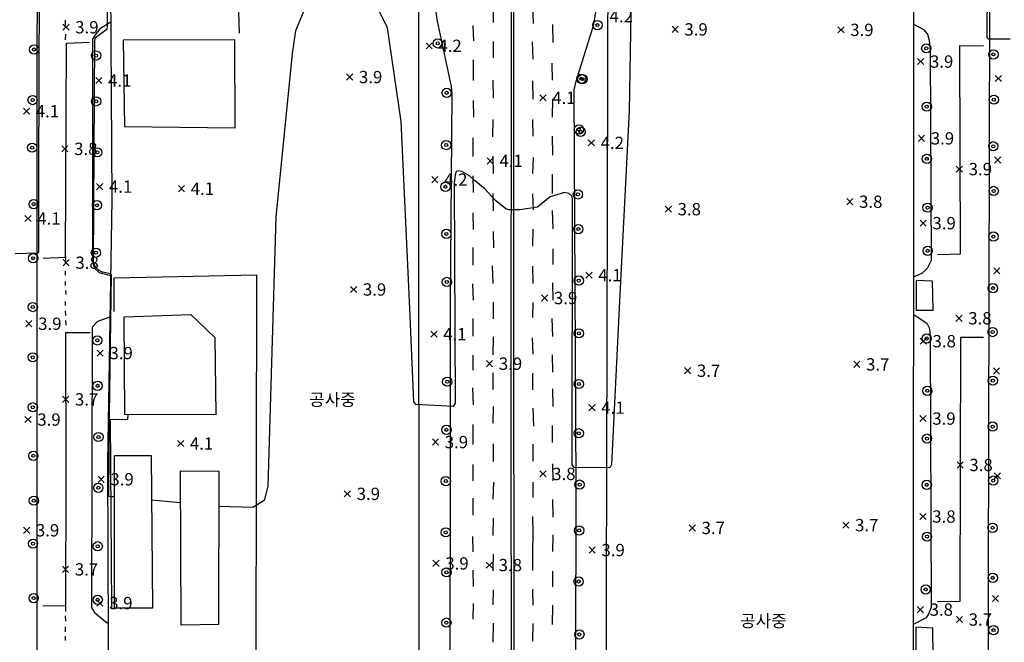
# Model space of a CAD drawing. Extents: x 186893 to 196048, y 175525 to 184883.
# Drawn here: x 191071 to 191230, y 175676 to 175777 of the extents above; entities that cross this region are included whole.
import ezdxf

# ---------------------------------------------------------------- set-up
doc = ezdxf.new("R2010")
doc.units = 0
doc.header["$MEASUREMENT"] = 0
doc.layers.add('4_지형', color=8, linetype='Continuous')
doc.layers.add('연속지적도', color=7, linetype='Continuous')
doc.styles.add('GHS', font='Dotum.TTF')

# ---------------------------------------------------------------- blocks, each defined once
blk = doc.blocks.new('명지1000-접합(흑백)')
at = {"layer": '4_지형', "color": 8}
for p, q in [((191077.743, 175776.426, 3.855), (191078.743, 175775.426, 3.855)), ((191077.743, 175775.426, 3.855), (191078.743, 175776.426, 3.855)), ((191176.533, 175776.074, 3.855), (191177.533, 175775.074, 3.855)), ((191176.533, 175775.074, 3.855), (191177.533, 175776.074, 3.855)), ((191203.422, 175775.997, 3.855), (191204.422, 175774.997, 3.855)), ((191203.422, 175774.997, 3.855), (191204.422, 175775.997, 3.855)), ((191136.646, 175773.407, 4.213), (191137.646, 175772.407, 4.213)), ((191136.646, 175772.407, 4.213), (191137.646, 175773.407, 4.213)), ((191216.357, 175770.853, 3.862), (191217.357, 175769.853, 3.862)), ((191216.357, 175769.853, 3.862), (191217.357, 175770.853, 3.862)), ((191123.756, 175768.338, 3.889), (191124.756, 175767.338, 3.889)), ((191123.756, 175767.338, 3.889), (191124.756, 175768.338, 3.889)), ((191228.96, 175768.105, 3.862), (191229.96, 175767.105, 3.862)), ((191228.96, 175767.105, 3.862), (191229.96, 175768.105, 3.862)), ((191083.073, 175767.782, 4.055), (191084.073, 175766.782, 4.055)), ((191083.073, 175766.782, 4.055), (191084.073, 175767.782, 4.055)), ((191155.101, 175764.971, 4.103), (191156.101, 175763.971, 4.103)), ((191155.101, 175763.971, 4.103), (191156.101, 175764.971, 4.103)), ((191071.345, 175762.795, 4.068), (191072.345, 175761.795, 4.068)), ((191071.345, 175761.795, 4.068), (191072.345, 175762.795, 4.068)), ((191216.491, 175758.392, 3.862), (191217.491, 175757.392, 3.862)), ((191216.491, 175757.392, 3.862), (191217.491, 175758.392, 3.862)), ((191162.952, 175757.658, 4.227), (191163.952, 175756.658, 4.227)), ((191162.952, 175756.658, 4.227), (191163.952, 175757.658, 4.227)), ((191077.568, 175756.689, 3.758), (191078.568, 175755.689, 3.758)), ((191077.568, 175755.689, 3.758), (191078.568, 175756.689, 3.758)), ((191146.531, 175754.729, 4.055), (191147.531, 175753.729, 4.055)), ((191146.531, 175753.729, 4.055), (191147.531, 175754.729, 4.055)), ((191228.826, 175754.871, 3.862), (191229.826, 175753.871, 3.862)), ((191228.826, 175753.871, 3.862), (191229.826, 175754.871, 3.862)), ((191222.63, 175753.4, 3.855), (191223.63, 175752.4, 3.855)), ((191222.63, 175752.4, 3.855), (191223.63, 175753.4, 3.855)), ((191083.219, 175750.56, 4.068), (191084.219, 175749.56, 4.068)), ((191083.219, 175749.56, 4.068), (191084.219, 175750.56, 4.068)), ((191137.563, 175751.694, 4.165), (191138.563, 175750.694, 4.165)), ((191137.563, 175750.694, 4.165), (191138.563, 175751.694, 4.165)), ((191096.475, 175750.222, 4.082), (191097.475, 175749.222, 4.082)), ((191096.475, 175749.222, 4.082), (191097.475, 175750.222, 4.082)), ((191204.86, 175748.112, 3.772), (191205.86, 175747.112, 3.772)), ((191204.86, 175747.112, 3.772), (191205.86, 175748.112, 3.772)), ((191175.427, 175746.898, 3.814), (191176.427, 175745.898, 3.814)), ((191175.427, 175745.898, 3.814), (191176.427, 175746.898, 3.814)), ((191071.597, 175745.391, 4.068), (191072.597, 175744.391, 4.068)), ((191071.597, 175744.391, 4.068), (191072.597, 175745.391, 4.068)), ((191216.759, 175744.63, 3.903), (191217.759, 175743.63, 3.903)), ((191216.759, 175743.63, 3.903), (191217.759, 175744.63, 3.903)), ((191077.776, 175738.214, 3.772), (191078.776, 175737.214, 3.772)), ((191077.776, 175737.214, 3.772), (191078.776, 175738.214, 3.772)), ((191162.571, 175736.178, 4.103), (191163.571, 175735.178, 4.103)), ((191162.571, 175735.178, 4.103), (191163.571, 175736.178, 4.103)), ((191228.698, 175736.885, 3.862), (191229.698, 175735.885, 3.862)), ((191228.698, 175735.885, 3.862), (191229.698, 175736.885, 3.862)), ((191124.397, 175733.869, 3.91), (191125.397, 175732.869, 3.91)), ((191124.397, 175732.869, 3.91), (191125.397, 175733.869, 3.91)), ((191155.371, 175732.481, 3.924), (191156.371, 175731.481, 3.924)), ((191155.371, 175731.481, 3.924), (191156.371, 175732.481, 3.924)), ((191071.738, 175728.309, 3.855), (191072.738, 175727.309, 3.855)), ((191071.738, 175727.309, 3.855), (191072.738, 175728.309, 3.855)), ((191222.564, 175729.199, 3.779), (191223.564, 175728.199, 3.779)), ((191222.564, 175728.199, 3.779), (191223.564, 175729.199, 3.779)), ((191137.42, 175726.614, 4.055), (191138.42, 175725.614, 4.055)), ((191137.42, 175725.614, 4.055), (191138.42, 175726.614, 4.055)), ((191216.772, 175725.479, 3.848), (191217.772, 175724.479, 3.848)), ((191216.772, 175724.479, 3.848), (191217.772, 175725.479, 3.848)), ((191083.301, 175723.548, 3.924), (191084.301, 175722.548, 3.924)), ((191083.301, 175722.548, 3.924), (191084.301, 175723.548, 3.924)), ((191146.44, 175721.831, 3.869), (191147.44, 175720.831, 3.869)), ((191146.44, 175720.831, 3.869), (191147.44, 175721.831, 3.869)), ((191205.992, 175721.716, 3.703), (191206.992, 175720.716, 3.703)), ((191205.992, 175720.716, 3.703), (191206.992, 175721.716, 3.703)), ((191178.563, 175720.684, 3.703), (191179.563, 175719.684, 3.703)), ((191178.563, 175719.684, 3.703), (191179.563, 175720.684, 3.703)), ((191228.657, 175720.652, 3.869), (191229.657, 175719.652, 3.869)), ((191228.657, 175719.652, 3.869), (191229.657, 175720.652, 3.869)), ((191077.702, 175716.032, 3.69), (191078.702, 175715.032, 3.69)), ((191077.702, 175715.032, 3.69), (191078.702, 175716.032, 3.69)), ((191163.059, 175714.692, 4.096), (191164.059, 175713.692, 4.096)), ((191163.059, 175713.692, 4.096), (191164.059, 175714.692, 4.096)), ((191071.601, 175712.763, 3.855), (191072.601, 175711.763, 3.855)), ((191071.601, 175711.763, 3.855), (191072.601, 175712.763, 3.855)), ((191216.732, 175712.921, 3.876), (191217.732, 175711.921, 3.876)), ((191216.732, 175711.921, 3.876), (191217.732, 175712.921, 3.876)), ((191137.672, 175709.107, 3.903), (191138.672, 175708.107, 3.903)), ((191137.672, 175708.107, 3.903), (191138.672, 175709.107, 3.903)), ((191096.34, 175708.866, 4.061), (191097.34, 175707.866, 4.061)), ((191096.34, 175707.866, 4.061), (191097.34, 175708.866, 4.061)), ((191222.746, 175705.39, 3.752), (191223.746, 175704.39, 3.752)), ((191222.746, 175704.39, 3.752), (191223.746, 175705.39, 3.752)), ((191083.45, 175703.074, 3.924), (191084.45, 175702.074, 3.924)), ((191083.45, 175702.074, 3.924), (191084.45, 175703.074, 3.924)), ((191155.096, 175703.943, 3.827), (191156.096, 175702.943, 3.827)), ((191155.096, 175702.943, 3.827), (191156.096, 175703.943, 3.827)), ((191228.791, 175703.637, 3.869), (191229.791, 175702.637, 3.869)), ((191228.791, 175702.637, 3.869), (191229.791, 175703.637, 3.869)), ((191123.39, 175700.705, 3.924), (191124.39, 175699.705, 3.924)), ((191123.39, 175699.705, 3.924), (191124.39, 175700.705, 3.924)), ((191216.726, 175697.027, 3.814), (191217.726, 175696.027, 3.814)), ((191216.726, 175696.027, 3.814), (191217.726, 175697.027, 3.814)), ((191071.369, 175694.796, 3.869), (191072.369, 175693.796, 3.869)), ((191071.369, 175693.796, 3.869), (191072.369, 175694.796, 3.869)), ((191179.323, 175695.174, 3.655), (191180.323, 175694.174, 3.655)), ((191179.323, 175694.174, 3.655), (191180.323, 175695.174, 3.655)), ((191204.208, 175695.627, 3.655), (191205.208, 175694.627, 3.655)), ((191204.208, 175694.627, 3.655), (191205.208, 175695.627, 3.655)), ((191163.086, 175691.583, 3.944), (191164.086, 175690.583, 3.944)), ((191163.086, 175690.583, 3.944), (191164.086, 175691.583, 3.944)), ((191077.686, 175688.451, 3.703), (191078.686, 175687.451, 3.703)), ((191077.686, 175687.451, 3.703), (191078.686, 175688.451, 3.703)), ((191137.763, 175689.422, 3.862), (191138.763, 175688.422, 3.862)), ((191137.763, 175688.422, 3.862), (191138.763, 175689.422, 3.862)), ((191146.412, 175689.142, 3.814), (191147.412, 175688.142, 3.814)), ((191146.412, 175688.142, 3.814), (191147.412, 175689.142, 3.814)), ((191228.495, 175683.718, 3.855), (191229.495, 175682.718, 3.855)), ((191228.495, 175682.718, 3.855), (191229.495, 175683.718, 3.855)), ((191083.251, 175682.981, 3.924), (191084.251, 175681.981, 3.924)), ((191083.251, 175681.981, 3.924), (191084.251, 175682.981, 3.924)), ((191216.298, 175681.92, 3.786), (191217.298, 175680.92, 3.786)), ((191216.298, 175680.92, 3.786), (191217.298, 175681.92, 3.786)), ((191222.638, 175680.318, 3.71), (191223.638, 175679.318, 3.71)), ((191222.638, 175679.318, 3.71), (191223.638, 175680.318, 3.71))]:
    blk.add_line(p, q, dxfattribs=at)
at = {"layer": '4_지형', "color": 8, "elevation": 4}
for points in [[(191086.104, 175699.737), (191085.419, 175699.71), (191085.249, 175699.8), (191085.191, 175699.986), (191085.301, 175713.018), (191085.658, 175735.747), (191085.463, 175735.889), (191084.169, 175736.173), (191083.641, 175736.466), (191083.116, 175736.929), (191082.725, 175737.681), (191082.947, 175773.75), (191083.025, 175774.277), (191084.923, 175775.687), (191084.999, 175775.991), (191085.005, 175783.579)], [(191073.991, 175812.713), (191073.781, 175752.267), (191073.82, 175739.489), (191073.642, 175739.284), (191070.016, 175739.174)], [(191231.364, 175773.997), (191227.864, 175773.972), (191227.619, 175774.193), (191227.875, 175806.299)], [(191169.992, 175788.1), (191169.564, 175762.381), (191167.971, 175730.374), (191166.731, 175704.97), (191166.422, 175704.435), (191160.666, 175704.5), (191160.311, 175704.934), (191160.39, 175748.092), (191160.313, 175748.462), (191159.817, 175748.951), (191159.069, 175749.12), (191156.787, 175748.399), (191154.723, 175746.73), (191151.837, 175746.293), (191150.056, 175746.296), (191149.589, 175746.428), (191147.889, 175747.834), (191146.169, 175749.688), (191144.46, 175751.111), (191143.689, 175751.827), (191142.466, 175752.496), (191141.98, 175752.636), (191141.53, 175752.501), (191141.35, 175751.962), (191141.19, 175750.597), (191141.37, 175714.929), (191141.058, 175714.372), (191135.009, 175714.695), (191134.684, 175715.119), (191133.949, 175731.489), (191132.619, 175760.61), (191130.368, 175775.838), (191129.165, 175778.392)], [(191117.259, 175779.63), (191115.454, 175775.353), (191114.944, 175771.635), (191112.285, 175745.091), (191110.991, 175701.453), (191110.367, 175699.117), (191108.547, 175697.976), (191103.013, 175698.18)], [(191096.845, 175698.748), (191092.143, 175699.181)]]:
    blk.add_lwpolyline(points, dxfattribs=at)
at = {"layer": '4_지형', "color": 8}
for points in [[(191002.696, 175636.076, 4.027), (191004.725, 175633.197, 4.027), (191006.114, 175632.258, 4.027), (191007.125, 175632.173, 4.027), (191064.839, 175632.069, 4.027), (191066.879, 175632.228, 4.027), (191068.817, 175633.037, 4.014), (191071.535, 175635.302, 3.917), (191073.09, 175638.457, 3.862), (191073.499, 175640.565, 3.862), (191073.656, 175643.653, 3.869), (191073.569, 175666.733, 3.869), (191073.565, 175739.069, 3.869), (191073.657, 175814.069, 3.959), (191073.685, 175870.49, 4.151), (191073.285, 175873.413, 4.172), (191072.033, 175875.83, 4.303), (191069.648, 175877.895, 4.33), (191068.277, 175878.58, 4.372), (191066.817, 175878.884, 4.379), (191065.519, 175879.029, 4.351), (191042.652, 175879.09, 4.358), (190947.636, 175879.005, 4.392), (190907.123, 175879.111, 4.434)], [(191140.541, 175644.631, 3.828), (191140.588, 175731.169, 3.876), (191140.851, 175765.04, 4.007), (191140.764, 175766.297, 4.007), (191138.518, 175776.894, 4.062), (191137.377, 175784.41, 4.103)], [(191160.904, 175643.3, 3.807), (191160.967, 175701.626, 3.821), (191160.669, 175765.771, 4.027), (191161.007, 175767.194, 4.034), (191163.773, 175776.189, 4.069), (191164.263, 175778.936, 4.055)], [(191232.852, 175632.974, 3.952), (191229.11, 175636.327, 3.952), (191227.988, 175638.051, 3.952), (191227.771, 175640.294, 3.952), (191228.089, 175778.742, 3.945), (191227.878, 175863.749, 4.034), (191228.055, 175872.692, 4.076), (191228.517, 175874.527, 4.076), (191231.814, 175877.405, 4.165)], [(191150.367, 175857.92, 4.372), (191150.443, 175788.855, 4.027), (191150.414, 175702.346, 3.786), (191150.503, 175653.761, 3.635)], [(191150.955, 175653.804, 3.656), (191150.904, 175753.054, 4.048), (191150.956, 175812.632, 4.021), (191150.902, 175857.964, 4.33)], [(191085.708, 175778.748, 5.996), (191085.607, 175799.391, 6.182), (191105.603, 175799.435, 6.161), (191106.357, 175774.941, 6.106)], [(191147.527, 175779.674, 3.945), (191147.551, 175776.683, 4.027)], [(191154.045, 175776.522, 3.917), (191153.959, 175779.508, 3.931)], [(191078.184, 175776.179, 3.607), (191078.162, 175777.081, 3.607)], [(191085.509, 175776.762, 3.979), (191083.751, 175775.645, 3.979), (191082.982, 175774.696, 3.979), (191082.527, 175773.981, 3.979), (191082.535, 175738.751, 3.966), (191082.586, 175737.678, 3.972), (191082.874, 175736.815, 3.972), (191083.63, 175736.148, 3.972), (191085.458, 175735.639, 3.972)], [(191144.364, 175773.69, 3.773), (191144.287, 175776.204, 3.773)], [(191157.169, 175776.366, 3.959), (191157.19, 175773.446, 3.649)], [(191215.653, 175776.466, 4.041), (191217.309, 175775.536, 4.041), (191217.977, 175774.794, 4.041), (191218.23, 175773.823, 4.041), (191218.394, 175772.12, 4.041), (191218.554, 175738.055, 3.897), (191217.881, 175736.797, 3.897), (191217.047, 175735.95, 3.904), (191215.66, 175735.39, 3.897)], [(191078.19, 175773.884, 3.58), (191078.215, 175774.789, 3.58)], [(191074.549, 175738.426, 3.614), (191078.163, 175738.632, 3.614), (191078.318, 175773.345, 3.621), (191082.033, 175773.502, 3.621)], [(191147.517, 175773.621, 3.945), (191147.526, 175770.973, 3.945)], [(191154.029, 175770.752, 3.869), (191153.906, 175773.53, 3.876)], [(191219.556, 175739.021, 3.552), (191223.307, 175739.136, 3.566), (191223.227, 175772.948, 3.573), (191227.023, 175772.88, 3.573)], [(191144.352, 175767.254, 3.773), (191144.342, 175770.637, 3.773)], [(191157.038, 175770.115, 3.821), (191157.115, 175767.307, 3.718)], [(191147.484, 175767.354, 3.924), (191147.525, 175764.412, 3.917)], [(191154.028, 175764.236, 3.835), (191153.962, 175767.218, 3.89)], [(191144.398, 175761.32, 3.745), (191144.32, 175764.032, 3.745)], [(191157.142, 175764.269, 3.8), (191157.108, 175761.349, 3.904)], [(191147.451, 175760.934, 3.931), (191147.443, 175758.163, 3.917)], [(191154.003, 175758.232, 3.786), (191153.95, 175760.966, 3.78)], [(191144.271, 175754.973, 3.731), (191144.281, 175757.993, 3.731)], [(191157.085, 175758.227, 3.766), (191157.132, 175755.174, 3.814)], [(191147.476, 175755.006, 3.89), (191147.546, 175752.213, 3.89)], [(191153.964, 175752.185, 3.786), (191154.069, 175754.79, 3.786)], [(191157.114, 175752.065, 3.759), (191157.117, 175748.942, 3.759)], [(191144.316, 175749.117, 3.718), (191144.29, 175751.836, 3.711)], [(191147.495, 175748.949, 3.862), (191147.551, 175746.147, 3.862)], [(191154.058, 175746.276, 3.738), (191153.962, 175748.877, 3.738)], [(191144.34, 175743.099, 3.663), (191144.279, 175745.798, 3.518)], [(191157.117, 175746.159, 3.786), (191157.196, 175743.213, 3.786)], [(191147.499, 175742.759, 3.855), (191147.556, 175740.101, 3.855)], [(191153.966, 175740.377, 3.725), (191154.008, 175743.136, 3.725)], [(191144.261, 175737.298, 3.628), (191144.284, 175740.194, 3.621)], [(191157.184, 175739.944, 3.759), (191157.2, 175737.429, 3.759)], [(191078.16, 175737.529, 3.58), (191078.204, 175738.675, 3.614)], [(191078.173, 175735.681, 3.58), (191078.161, 175736.392, 3.58)], [(191147.389, 175737.206, 3.876), (191147.49, 175734.322, 3.862)], [(191153.998, 175734.328, 3.704), (191153.961, 175737.158, 3.704)], [(191078.196, 175734.037, 3.58), (191078.18, 175734.683, 3.58)], [(191086.042, 175729.797, 6.121), (191086.062, 175735.273, 6.107), (191109.161, 175735.724, 6.141), (191109.019, 175672.803, 6.155), (191085.106, 175672.823, 6.176)], [(191157.13, 175734.434, 3.759), (191157.18, 175731.623, 3.704)], [(191078.254, 175732.543, 3.601), (191078.221, 175733.211, 3.601)], [(191144.322, 175731.642, 3.587), (191144.245, 175734.307, 3.635)], [(191078.193, 175730.754, 3.601), (191078.168, 175731.436, 3.601)], [(191147.516, 175731.324, 3.828), (191147.522, 175728.587, 3.793)], [(191153.969, 175728.84, 3.725), (191153.99, 175731.28, 3.697)], [(191078.215, 175729.121, 3.601), (191078.171, 175729.905, 3.601)], [(191078.28, 175727.596, 3.614), (191078.22, 175728.309, 3.614)], [(191085.346, 175728.874, 3.869), (191083.361, 175728.187, 3.883), (191082.523, 175727.237, 3.883), (191082.39, 175681.746, 3.828), (191082.863, 175680.967, 3.828), (191084.427, 175679.65, 3.828), (191085.077, 175679.192, 3.828)], [(191144.283, 175725.817, 3.587), (191144.308, 175728.643, 3.587)], [(191157.066, 175728.635, 3.656), (191157.164, 175725.723, 3.656)], [(191215.657, 175729.385, 3.897), (191217.857, 175727.91, 3.897), (191218.243, 175727.151, 3.897), (191218.317, 175726.485, 3.897), (191218.373, 175725.439, 3.897), (191218.567, 175681.802, 3.883), (191218.173, 175680.778, 3.89), (191217.738, 175680.073, 3.897), (191215.627, 175678.995, 3.897)], [(191078.209, 175681.098, 3.587), (191078.295, 175703.724, 3.594), (191078.229, 175726.366, 3.566), (191082.148, 175726.407, 3.573)], [(191147.507, 175725.686, 3.725), (191147.472, 175722.789, 3.725)], [(191154.024, 175722.873, 3.683), (191153.924, 175725.535, 3.704)], [(191219.508, 175682.728, 3.477), (191223.283, 175682.791, 3.49), (191223.34, 175725.606, 3.518), (191227.041, 175725.616, 3.47)], [(191144.289, 175720.267, 3.573), (191144.27, 175722.728, 3.573)], [(191157.102, 175722.785, 3.676), (191157.128, 175719.945, 3.676)], [(191147.488, 175719.826, 3.738), (191147.477, 175717.164, 3.731)], [(191153.974, 175717.107, 3.697), (191153.971, 175719.795, 3.656)], [(191144.328, 175714.673, 3.559), (191144.248, 175717.411, 3.566)], [(191157.124, 175717.257, 3.697), (191157.209, 175714.4, 3.628)], [(191147.532, 175714.402, 3.731), (191147.489, 175711.665, 3.766)], [(191154.13, 175711.194, 3.601), (191154.007, 175714.097, 3.607)], [(191085.686, 175681.605, 6.121), (191085.491, 175712.305, 6.162), (191088.292, 175712.258, 6.162), (191088.318, 175713.079, 6.162)], [(191144.302, 175708.234, 3.566), (191144.288, 175711.465, 3.566)], [(191157.103, 175711.278, 3.559), (191157.117, 175708.543, 3.601)], [(191147.504, 175708.329, 3.738), (191147.507, 175705.469, 3.738)], [(191154.006, 175705.487, 3.642), (191154.006, 175708.293, 3.642)], [(191144.293, 175702.311, 3.559), (191144.294, 175704.951, 3.559)], [(191157.142, 175705.083, 3.614), (191157.19, 175702.322, 3.58)], [(191147.556, 175702.127, 3.738), (191147.493, 175699.354, 3.738)], [(191154.019, 175699.587, 3.69), (191153.988, 175702.103, 3.656)], [(191144.308, 175696.769, 3.518), (191144.262, 175699.482, 3.552)], [(191157.168, 175699.296, 3.58), (191157.182, 175696.408, 3.58)], [(191147.504, 175696.24, 3.731), (191147.47, 175693.472, 3.731)], [(191153.973, 175687.744, 3.532), (191153.948, 175690.734, 3.532), (191153.994, 175693.836, 3.587), (191153.943, 175696.517, 3.725)], [(191144.302, 175690.787, 3.504), (191144.238, 175693.285, 3.504)], [(191157.2, 175693.529, 3.594), (191157.154, 175690.844, 3.546)], [(191147.519, 175690.415, 3.628), (191147.46, 175687.703, 3.669)], [(191144.353, 175685.185, 3.504), (191144.261, 175687.848, 3.504)], [(191157.14, 175687.665, 3.601), (191157.151, 175685.101, 3.546)], [(191147.538, 175684.625, 3.621), (191147.495, 175682.204, 3.649)], [(191154.039, 175682.129, 3.552), (191153.971, 175684.744, 3.559)], [(191074.47, 175682.044, 3.497), (191078.134, 175682.107, 3.497)], [(191144.283, 175679.845, 3.511), (191144.347, 175682.435, 3.511)], [(191157.169, 175682.132, 3.518), (191157.117, 175679.001, 3.566)], [(191078.228, 175679.547, 3.587), (191078.188, 175680.395, 3.587)], [(191078.173, 175677.823, 3.663), (191078.155, 175678.62, 3.58)], [(191147.541, 175679.201, 3.649), (191147.498, 175676.132, 3.566)], [(191153.937, 175676.286, 3.559), (191153.992, 175679.162, 3.559)], [(191078.178, 175676.41, 3.428), (191078.151, 175677.118, 3.422)]]:
    blk.add_polyline3d(points, dxfattribs=at)
for points in [[(191091.712, 175876.141, 4.392), (191086.265, 175870.817, 4.386), (191085.388, 175799.563, 4.234), (191085.661, 175747.989, 3.972), (191084.957, 175705.275, 4.014), (191085.154, 175662.402, 4.034), (191085.595, 175642.49, 4.034), (191090.558, 175636.101, 4.027), (191128.422, 175636.234, 3.959), (191135.514, 175643.484, 3.966), (191135.488, 175786.155, 4.213), (191135.362, 175869.257, 4.31), (191128.231, 175875.874, 4.358)], [(191165.524, 175869.134, 4.503), (191173.225, 175876.084, 4.482), (191210.914, 175875.843, 4.42), (191215.605, 175871.391, 4.427), (191215.667, 175747.314, 3.986), (191215.605, 175641.579, 3.917), (191209.436, 175636.193, 3.993), (191172.844, 175636.001, 4.096), (191165.771, 175642.877, 4.089), (191166.113, 175767.712, 4.151), (191166.306, 175829.186, 4.165)], [(191105.664, 175759.582, 20.053), (191105.629, 175773.875, 20.301), (191087.548, 175773.81, 20.404), (191087.748, 175759.81, 20.37)], [(191218.883, 175730.002, 3.778), (191218.765, 175734.739, 3.737), (191216.114, 175734.813, 3.737), (191216.135, 175729.995, 3.772)], [(191087.792, 175713.081, 26.329), (191087.66, 175728.922, 26.329), (191098.472, 175729.303, 28.835), (191102.385, 175725.575, 28.787), (191102.559, 175713.031, 26.171)], [(191086.117, 175681.673, 6.21), (191086.099, 175706.446, 6.203), (191092.083, 175706.455, 6.21), (191092.287, 175681.649, 6.258)], [(191096.91, 175678.923, 6.534), (191096.828, 175703.92, 6.196), (191103.019, 175703.912, 5.997), (191102.992, 175679.027, 6.334)], [(191218.883, 175673.702, 3.613), (191218.804, 175678.428, 3.62), (191216.075, 175678.566, 3.634), (191216.052, 175673.823, 3.641)]]:
    blk.add_polyline3d(points, close=True, dxfattribs=at)
for centre, radius in [((191164.433, 175776.266, 4.302), 0.75), ((191164.433, 175776.266, 4.302), 0.25), ((191073.077, 175772.311, 4.019), 0.75), ((191138.542, 175773.303, 4.165), 0.75), ((191138.542, 175773.303, 4.165), 0.25), ((191217.762, 175772.492, 3.993), 0.75), ((191217.762, 175772.492, 3.993), 0.25), ((191073.077, 175772.311, 4.019), 0.25), ((191083.138, 175771.32, 4.061), 0.75), ((191083.138, 175771.32, 4.061), 0.25), ((191228.649, 175771.505, 4.205), 0.75), ((191228.649, 175771.505, 4.205), 0.25), ((191161.82, 175767.561, 4.289), 0.75), ((191162.016, 175767.503, 4.185), 0.75), ((191161.82, 175767.561, 4.289), 0.25), ((191162.016, 175767.503, 4.185), 0.25), ((191072.839, 175764.105, 4.068), 0.75), ((191139.977, 175765.28, 4.096), 0.75), ((191139.977, 175765.28, 4.096), 0.25), ((191228.713, 175764.168, 4.129), 0.75), ((191072.839, 175764.105, 4.068), 0.25), ((191083.146, 175763.891, 4.055), 0.75), ((191083.146, 175763.891, 4.055), 0.25), ((191217.837, 175763.034, 3.972), 0.75), ((191217.837, 175763.034, 3.972), 0.25), ((191228.713, 175764.168, 4.129), 0.25), ((191161.424, 175759.321, 4.041), 0.75), ((191161.718, 175758.948, 4.275), 0.75), ((191161.424, 175759.321, 4.041), 0.25), ((191161.718, 175758.948, 4.275), 0.25), ((191072.77, 175756.377, 3.992), 0.75), ((191139.911, 175756.801, 4.055), 0.75), ((191139.911, 175756.801, 4.055), 0.25), ((191228.632, 175756.604, 4.109), 0.75), ((191228.632, 175756.604, 4.109), 0.25), ((191072.77, 175756.377, 3.992), 0.25), ((191083.331, 175755.63, 4.055), 0.75), ((191083.331, 175755.63, 4.055), 0.25), ((191217.853, 175754.577, 3.931), 0.75), ((191217.853, 175754.577, 3.931), 0.25), ((191139.784, 175750.033, 4.061), 0.75), ((191139.784, 175750.033, 4.061), 0.25), ((191161.276, 175748.797, 3.986), 0.75), ((191161.276, 175748.797, 3.986), 0.25), ((191228.698, 175749.358, 4.068), 0.75), ((191228.698, 175749.358, 4.068), 0.25), ((191073.005, 175747.215, 3.916), 0.75), ((191073.005, 175747.215, 3.916), 0.25), ((191083.287, 175747.041, 4.068), 0.75), ((191083.287, 175747.041, 4.068), 0.25), ((191217.973, 175746.651, 3.917), 0.75), ((191217.973, 175746.651, 3.917), 0.25), ((191139.933, 175742.391, 4.055), 0.75), ((191139.933, 175742.391, 4.055), 0.25), ((191161.328, 175743.163, 3.986), 0.75), ((191161.328, 175743.163, 3.986), 0.25), ((191228.65, 175741.953, 4.068), 0.75), ((191228.65, 175741.953, 4.068), 0.25), ((191083.109, 175739.333, 4.055), 0.75), ((191083.109, 175739.333, 4.055), 0.25), ((191217.981, 175739.649, 3.951), 0.75), ((191217.981, 175739.649, 3.951), 0.25), ((191072.918, 175738.438, 3.916), 0.75), ((191072.918, 175738.438, 3.916), 0.25), ((191140.011, 175734.591, 4.034), 0.75), ((191140.011, 175734.591, 4.034), 0.25), ((191161.406, 175734.813, 3.986), 0.75), ((191161.406, 175734.813, 3.986), 0.25), ((191228.564, 175733.577, 4.074), 0.75), ((191228.564, 175733.577, 4.074), 0.25), ((191072.878, 175730.517, 3.916), 0.75), ((191072.878, 175730.517, 3.916), 0.25), ((191161.426, 175726.248, 3.91), 0.75), ((191161.426, 175726.248, 3.91), 0.25), ((191228.52, 175726.461, 4.054), 0.75), ((191228.52, 175726.461, 4.054), 0.25), ((191083.336, 175725.106, 3.862), 0.75), ((191083.336, 175725.106, 3.862), 0.25), ((191217.827, 175725.416, 3.903), 0.75), ((191217.827, 175725.416, 3.903), 0.25), ((191072.864, 175722.364, 3.923), 0.75), ((191072.864, 175722.364, 3.923), 0.25), ((191083.374, 175717.735, 3.944), 0.75), ((191140.081, 175718.408, 3.965), 0.75), ((191140.081, 175718.408, 3.965), 0.25), ((191161.429, 175718.026, 3.882), 0.75), ((191228.551, 175718.573, 4.061), 0.75), ((191228.551, 175718.573, 4.061), 0.25), ((191083.374, 175717.735, 3.944), 0.25), ((191161.429, 175718.026, 3.882), 0.25), ((191217.939, 175716.934, 3.896), 0.75), ((191217.939, 175716.934, 3.896), 0.25), ((191072.876, 175714.253, 3.923), 0.75), ((191072.876, 175714.253, 3.923), 0.25), ((191139.948, 175710.598, 3.889), 0.75), ((191139.948, 175710.598, 3.889), 0.25), ((191161.408, 175710.036, 3.882), 0.75), ((191228.524, 175711.12, 4.061), 0.75), ((191228.524, 175711.12, 4.061), 0.25), ((191083.519, 175709.428, 3.944), 0.75), ((191083.519, 175709.428, 3.944), 0.25), ((191161.408, 175710.036, 3.882), 0.25), ((191217.871, 175709.169, 3.903), 0.75), ((191217.871, 175709.169, 3.903), 0.25), ((191072.954, 175706.386, 3.923), 0.75), ((191072.954, 175706.386, 3.923), 0.25), ((191139.853, 175702.277, 3.882), 0.75), ((191139.853, 175702.277, 3.882), 0.25), ((191228.616, 175702.353, 4.054), 0.75), ((191228.616, 175702.353, 4.054), 0.25), ((191083.489, 175701.192, 3.979), 0.75), ((191083.489, 175701.192, 3.979), 0.25), ((191161.54, 175701.704, 3.882), 0.75), ((191161.54, 175701.704, 3.882), 0.25), ((191217.843, 175701.669, 3.924), 0.75), ((191217.843, 175701.669, 3.924), 0.25), ((191073.035, 175699.098, 3.923), 0.75), ((191073.035, 175699.098, 3.923), 0.25), ((191139.834, 175693.956, 3.882), 0.75), ((191161.467, 175694.272, 3.876), 0.75), ((191161.467, 175694.272, 3.876), 0.25), ((191228.517, 175694.698, 4.04), 0.75), ((191228.517, 175694.698, 4.04), 0.25), ((191139.834, 175693.956, 3.882), 0.25), ((191217.882, 175693.255, 3.931), 0.75), ((191217.882, 175693.255, 3.931), 0.25), ((191072.897, 175692.124, 3.923), 0.75), ((191072.897, 175692.124, 3.923), 0.25), ((191083.4, 175691.699, 3.979), 0.75), ((191083.4, 175691.699, 3.979), 0.25), ((191139.963, 175687.465, 3.882), 0.75), ((191139.963, 175687.465, 3.882), 0.25), ((191161.383, 175685.983, 3.848), 0.75), ((191228.543, 175686.58, 4.006), 0.75), ((191228.543, 175686.58, 4.006), 0.25), ((191161.383, 175685.983, 3.848), 0.25), ((191217.666, 175684.693, 3.862), 0.75), ((191217.666, 175684.693, 3.862), 0.25), ((191073.012, 175683.288, 3.916), 0.75), ((191073.012, 175683.288, 3.916), 0.25), ((191083.399, 175683.007, 3.944), 0.75), ((191083.399, 175683.007, 3.944), 0.25), ((191139.941, 175679.311, 3.889), 0.75), ((191139.941, 175679.311, 3.889), 0.25), ((191228.668, 175678.097, 3.999), 0.75), ((191161.508, 175677.389, 3.827), 0.75), ((191161.508, 175677.389, 3.827), 0.25), ((191228.668, 175678.097, 3.999), 0.25)]:
    blk.add_circle(centre, radius, dxfattribs=at)
at = {"layer": '4_지형', "color": 8, "style": 'GHS'}
for s, p in [('4.2', (191166.402, 175776.715, 4.247)), ('3.9', (191079.747, 175774.925, 3.855)), ('3.9', (191178.537, 175774.573, 3.855)), ('3.9', (191205.426, 175774.496, 3.855)), ('4.2', (191138.65, 175771.907, 4.213)), ('3.9', (191218.36, 175769.352, 3.862)), ('4.1', (191085.077, 175766.282, 4.055)), ('3.9', (191125.76, 175766.837, 3.889)), ('4.1', (191157.105, 175763.47, 4.103)), ('4.1', (191073.349, 175761.294, 4.068)), ('3.9', (191218.494, 175756.891, 3.862)), ('3.8', (191079.572, 175755.188, 3.758)), ('4.2', (191164.956, 175756.157, 4.227)), ('4.1', (191148.535, 175753.228, 4.055)), ('3.9', (191224.634, 175751.899, 3.855)), ('4.2', (191139.567, 175750.193, 4.165)), ('4.1', (191085.223, 175749.06, 4.068)), ('4.1', (191098.479, 175748.722, 4.082)), ('3.8', (191177.431, 175745.397, 3.814)), ('3.8', (191206.864, 175746.611, 3.772)), ('4.1', (191073.601, 175743.891, 4.068)), ('3.9', (191218.763, 175743.13, 3.903)), ('3.8', (191079.78, 175736.713, 3.772)), ('4.1', (191164.575, 175734.677, 4.103)), ('3.9', (191126.401, 175732.368, 3.91)), ('3.9', (191157.375, 175730.98, 3.924)), ('3.8', (191224.568, 175727.698, 3.779)), ('3.9', (191073.741, 175726.808, 3.855)), ('4.1', (191139.424, 175725.114, 4.055)), ('3.8', (191218.776, 175723.978, 3.848)), ('3.9', (191085.305, 175722.047, 3.924)), ('3.9', (191148.444, 175720.33, 3.869)), ('3.7', (191207.996, 175720.215, 3.703)), ('3.7', (191180.567, 175719.184, 3.703)), ('3.7', (191079.706, 175714.532, 3.69)), ('공사중', (191117.701, 175714.492, 3.882)), ('4.1', (191165.063, 175713.191, 4.096)), ('3.9', (191073.604, 175711.262, 3.855)), ('3.9', (191218.736, 175711.421, 3.876)), ('4.1', (191098.344, 175707.365, 4.061)), ('3.9', (191139.676, 175707.606, 3.903)), ('3.8', (191224.75, 175703.889, 3.752)), ('3.8', (191157.1, 175702.442, 3.827)), ('3.9', (191085.454, 175701.573, 3.924)), ('3.9', (191125.394, 175699.204, 3.924)), ('3.7', (191206.212, 175694.127, 3.655)), ('3.8', (191218.73, 175695.526, 3.814)), ('3.9', (191073.373, 175693.296, 3.869)), ('3.7', (191181.327, 175693.674, 3.655)), ('3.9', (191165.089, 175690.082, 3.944)), ('3.9', (191139.767, 175687.921, 3.862)), ('3.7', (191079.69, 175686.951, 3.703)), ('3.8', (191148.416, 175687.641, 3.814)), ('3.9', (191085.255, 175681.48, 3.924)), ('3.8', (191218.302, 175680.419, 3.786)), ('공사중', (191187.592, 175678.594, 3.676)), ('3.7', (191224.642, 175678.817, 3.71))]:
    blk.add_text(s, height=2, dxfattribs=at).set_placement(p)

msp = doc.modelspace()

# ---------------------------------------------------------------- block references
at = {"layer": '연속지적도', "ltscale": 50}
msp.add_blockref('명지1000-접합(흑백)', (0, 0), dxfattribs=at)

doc.saveas('drawing.dxf')
